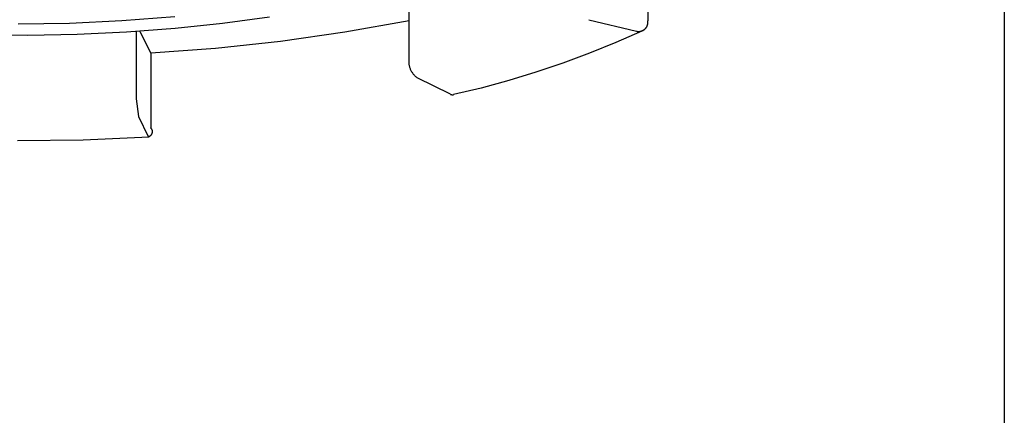
# Model space of a CAD drawing. Units: millimetres. Extents: x -498 to 436, y -634 to 608.
# Drawn here: x 413 to 423, y 520 to 524 of the extents above; entities that cross this region are included whole.
import ezdxf

# ---------------------------------------------------------------- set-up
doc = ezdxf.new("R2010")
doc.units = ezdxf.units.MM
doc.header["$MEASUREMENT"] = 0

msp = doc.modelspace()

# ---------------------------------------------------------------- linework, layer by layer
for p, q in [((423.188, 525.818), (423.188, 434.414)), ((419.381, 524.532), (419.381, 523.734)), ((416.831, 523.308), (416.831, 524.089)), ((414.33, 523.776), (413.764, 523.732)), ((415.341, 523.772), (414.838, 523.704)), ((413.204, 523.706), (412.658, 523.699)), ((413.764, 523.732), (413.204, 523.706)), ((414.333, 523.651), (413.812, 523.612)), ((414.838, 523.704), (414.333, 523.651)), ((416.831, 523.732), (416.146, 523.611)), ((418.749, 523.746), (419.259, 523.622)), ((419.352, 523.648), (419.354, 523.651)), ((419.354, 523.651), (419.357, 523.653)), ((419.357, 523.653), (419.359, 523.656)), ((419.359, 523.656), (419.361, 523.659)), ((419.361, 523.659), (419.363, 523.662)), ((419.363, 523.662), (419.365, 523.664)), ((419.365, 523.664), (419.367, 523.667)), ((419.367, 523.667), (419.369, 523.67)), ((419.369, 523.67), (419.37, 523.673)), ((419.37, 523.673), (419.372, 523.676)), ((419.372, 523.676), (419.374, 523.68)), ((419.374, 523.68), (419.375, 523.683)), ((419.375, 523.683), (419.376, 523.686)), ((419.376, 523.686), (419.377, 523.689)), ((419.377, 523.689), (419.378, 523.693)), ((419.378, 523.693), (419.379, 523.696)), ((419.379, 523.696), (419.38, 523.699)), ((419.38, 523.699), (419.381, 523.703)), ((419.382, 523.73), (419.381, 523.734)), ((419.381, 523.706), (419.382, 523.71)), ((419.381, 523.703), (419.381, 523.706)), ((419.382, 523.727), (419.382, 523.73)), ((419.382, 523.723), (419.382, 523.727)), ((419.382, 523.72), (419.382, 523.723)), ((419.382, 523.716), (419.382, 523.72)), ((419.382, 523.713), (419.382, 523.716)), ((419.382, 523.71), (419.382, 523.713)), ((412.759, 523.578), (412.232, 523.584)), ((413.287, 523.588), (412.759, 523.578)), ((413.812, 523.612), (413.287, 523.588)), ((413.915, 523.618), (413.915, 522.901)), ((413.955, 523.621), (414.072, 523.388)), ((416.146, 523.611), (415.457, 523.513)), ((419.315, 523.624), (419.038, 523.501)), ((419.259, 523.622), (419.262, 523.622)), ((419.262, 523.622), (419.266, 523.621)), ((419.266, 523.621), (419.269, 523.621)), ((419.269, 523.621), (419.273, 523.62)), ((419.273, 523.62), (419.276, 523.62)), ((419.276, 523.62), (419.28, 523.62)), ((419.28, 523.62), (419.283, 523.62)), ((419.283, 523.62), (419.286, 523.62)), ((419.286, 523.62), (419.29, 523.62)), ((419.29, 523.62), (419.293, 523.621)), ((419.293, 523.621), (419.297, 523.621)), ((419.297, 523.621), (419.3, 523.622)), ((419.3, 523.622), (419.304, 523.622)), ((419.304, 523.622), (419.307, 523.623)), ((419.307, 523.623), (419.31, 523.624)), ((419.31, 523.624), (419.314, 523.625)), ((419.314, 523.625), (419.317, 523.626)), ((419.317, 523.626), (419.32, 523.628)), ((419.32, 523.628), (419.323, 523.629)), ((419.323, 523.629), (419.326, 523.63)), ((419.326, 523.63), (419.33, 523.632)), ((419.33, 523.632), (419.333, 523.634)), ((419.333, 523.634), (419.336, 523.636)), ((419.336, 523.636), (419.338, 523.637)), ((419.338, 523.637), (419.341, 523.639)), ((419.341, 523.639), (419.344, 523.642)), ((419.344, 523.642), (419.347, 523.644)), ((419.347, 523.644), (419.349, 523.646)), ((419.349, 523.646), (419.352, 523.648)), ((415.457, 523.513), (414.765, 523.438)), ((419.038, 523.501), (418.757, 523.387)), ((414.765, 523.438), (414.072, 523.388)), ((414.072, 523.388), (414.072, 522.589)), ((418.757, 523.387), (418.473, 523.281)), ((416.831, 523.301), (416.831, 523.308)), ((416.831, 523.293), (416.831, 523.301)), ((416.831, 523.286), (416.831, 523.293)), ((416.832, 523.278), (416.831, 523.286)), ((416.832, 523.271), (416.832, 523.278)), ((416.833, 523.264), (416.832, 523.271)), ((416.835, 523.256), (416.833, 523.264)), ((416.836, 523.249), (416.835, 523.256)), ((416.838, 523.242), (416.836, 523.249)), ((416.84, 523.234), (416.838, 523.242)), ((416.843, 523.227), (416.84, 523.234)), ((418.473, 523.281), (418.185, 523.184)), ((416.845, 523.22), (416.843, 523.227)), ((416.848, 523.213), (416.845, 523.22)), ((416.851, 523.206), (416.848, 523.213)), ((416.854, 523.2), (416.851, 523.206)), ((416.858, 523.193), (416.854, 523.2)), ((416.862, 523.186), (416.858, 523.193)), ((416.866, 523.18), (416.862, 523.186)), ((416.87, 523.174), (416.866, 523.18)), ((416.874, 523.168), (416.87, 523.174)), ((416.879, 523.162), (416.874, 523.168)), ((416.884, 523.156), (416.879, 523.162)), ((416.889, 523.151), (416.884, 523.156)), ((416.894, 523.145), (416.889, 523.151)), ((416.899, 523.14), (416.894, 523.145)), ((416.905, 523.135), (416.899, 523.14)), ((416.91, 523.13), (416.905, 523.135)), ((416.916, 523.125), (416.91, 523.13)), ((417.272, 522.95), (416.916, 523.125)), ((418.185, 523.184), (417.895, 523.095)), ((417.895, 523.095), (417.602, 523.015)), ((417.272, 522.95), (417.274, 522.949)), ((417.274, 522.949), (417.275, 522.948)), ((417.275, 522.948), (417.277, 522.947)), ((417.277, 522.947), (417.278, 522.947)), ((417.278, 522.947), (417.28, 522.946)), ((417.28, 522.946), (417.282, 522.946)), ((417.282, 522.946), (417.283, 522.945)), ((417.283, 522.945), (417.285, 522.945)), ((417.285, 522.945), (417.287, 522.945)), ((417.287, 522.945), (417.288, 522.944)), ((417.288, 522.944), (417.29, 522.944)), ((417.29, 522.944), (417.292, 522.944)), ((417.292, 522.944), (417.293, 522.944)), ((417.293, 522.944), (417.295, 522.944)), ((417.295, 522.944), (417.297, 522.944)), ((417.297, 522.944), (417.298, 522.944)), ((417.298, 522.944), (417.3, 522.944)), ((417.3, 522.944), (417.302, 522.944)), ((417.302, 522.944), (417.304, 522.944)), ((417.304, 522.944), (417.305, 522.944)), ((417.305, 522.944), (417.307, 522.945)), ((417.602, 523.015), (417.307, 522.945)), ((413.915, 522.901), (413.941, 522.71)), ((413.941, 522.71), (414.046, 522.499)), ((414.046, 522.499), (414.048, 522.499)), ((414.048, 522.499), (414.05, 522.5)), ((414.05, 522.5), (414.051, 522.5)), ((414.051, 522.5), (414.053, 522.5)), ((414.053, 522.5), (414.055, 522.501)), ((414.055, 522.501), (414.057, 522.501)), ((414.057, 522.501), (414.058, 522.502)), ((414.058, 522.502), (414.06, 522.503)), ((414.06, 522.503), (414.062, 522.503)), ((414.062, 522.503), (414.063, 522.504)), ((414.063, 522.504), (414.065, 522.505)), ((414.065, 522.505), (414.066, 522.506)), ((414.066, 522.506), (414.068, 522.507)), ((414.068, 522.507), (414.069, 522.508)), ((414.069, 522.508), (414.071, 522.509)), ((414.071, 522.509), (414.072, 522.51)), ((414.073, 522.588), (414.072, 522.589)), ((414.072, 522.51), (414.073, 522.511)), ((414.074, 522.587), (414.073, 522.588)), ((414.073, 522.511), (414.075, 522.512)), ((414.076, 522.586), (414.074, 522.587)), ((414.075, 522.512), (414.076, 522.513)), ((414.077, 522.585), (414.076, 522.586)), ((414.076, 522.513), (414.077, 522.514)), ((414.078, 522.583), (414.077, 522.585)), ((414.077, 522.514), (414.078, 522.516)), ((414.079, 522.582), (414.078, 522.583)), ((414.078, 522.516), (414.08, 522.517)), ((414.08, 522.581), (414.079, 522.582)), ((414.081, 522.579), (414.08, 522.581)), ((414.08, 522.517), (414.081, 522.518)), ((414.082, 522.578), (414.081, 522.579)), ((414.081, 522.518), (414.082, 522.52)), ((414.083, 522.576), (414.082, 522.578)), ((414.082, 522.52), (414.083, 522.521)), ((414.084, 522.575), (414.083, 522.576)), ((414.083, 522.521), (414.084, 522.523)), ((414.085, 522.573), (414.084, 522.575)), ((414.084, 522.523), (414.085, 522.524)), ((414.086, 522.572), (414.085, 522.573)), ((414.085, 522.526), (414.086, 522.527)), ((414.085, 522.524), (414.085, 522.526)), ((414.087, 522.57), (414.086, 522.572)), ((414.086, 522.527), (414.087, 522.529)), ((414.087, 522.569), (414.087, 522.57)), ((414.088, 522.567), (414.087, 522.569)), ((414.087, 522.529), (414.088, 522.531)), ((414.089, 522.565), (414.088, 522.567)), ((414.088, 522.532), (414.089, 522.534)), ((414.088, 522.531), (414.088, 522.532)), ((414.089, 522.564), (414.089, 522.565)), ((414.09, 522.562), (414.089, 522.564)), ((414.089, 522.536), (414.09, 522.537)), ((414.089, 522.534), (414.089, 522.536)), ((414.09, 522.56), (414.09, 522.562)), ((414.09, 522.558), (414.09, 522.56)), ((414.091, 522.557), (414.09, 522.558)), ((414.09, 522.541), (414.091, 522.543)), ((414.09, 522.539), (414.09, 522.541)), ((414.09, 522.537), (414.09, 522.539)), ((414.091, 522.555), (414.091, 522.557)), ((414.091, 522.553), (414.091, 522.555)), ((414.091, 522.551), (414.091, 522.553)), ((414.091, 522.55), (414.091, 522.551)), ((414.091, 522.548), (414.091, 522.55)), ((414.091, 522.546), (414.091, 522.548)), ((414.091, 522.544), (414.091, 522.546)), ((414.091, 522.543), (414.091, 522.544)), ((413.351, 522.46), (412.648, 522.451)), ((414.054, 522.49), (413.351, 522.46))]:
    msp.add_line(p, q)

doc.saveas('drawing.dxf')
